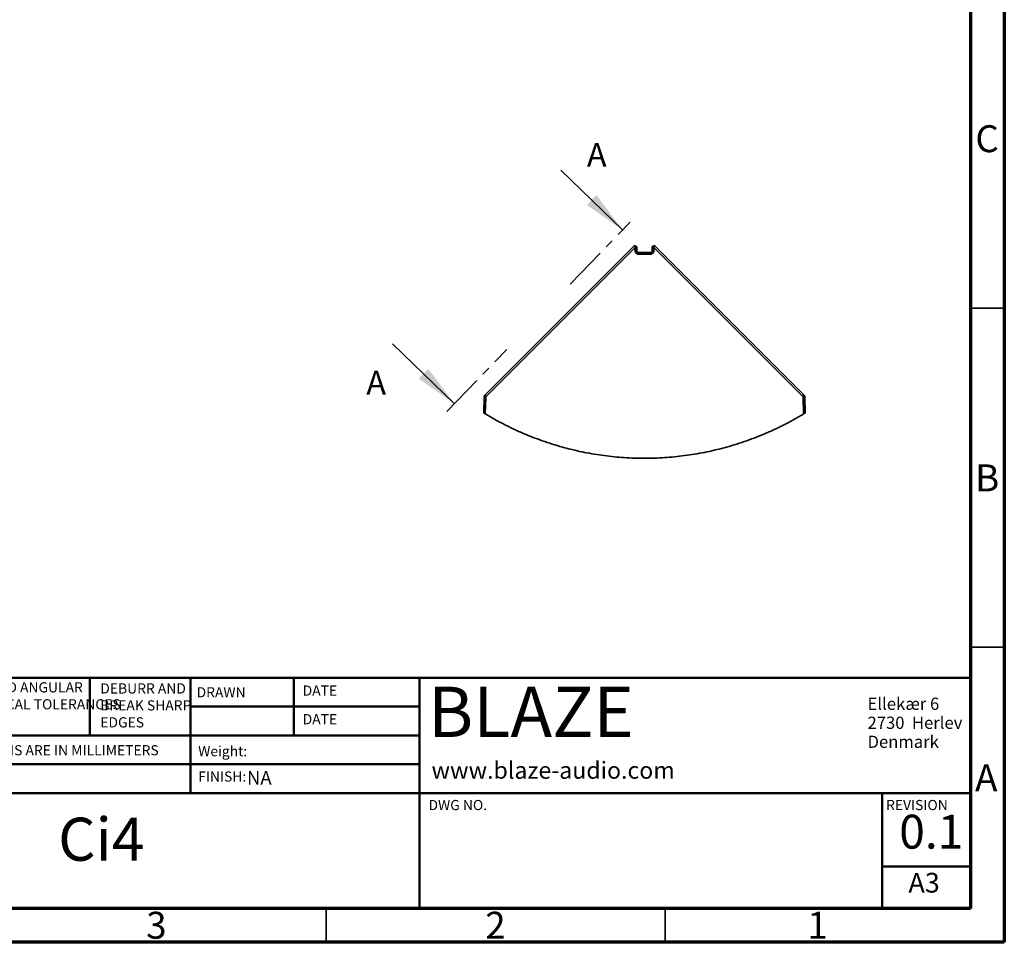
# Model space of a CAD drawing. Units: millimetres. Extents: x 15 to 415, y 5 to 292.
# Drawn here: x 270 to 415, y 5 to 141 of the extents above; entities that cross this region are included whole.
import ezdxf

# ---------------------------------------------------------------- set-up
doc = ezdxf.new("R2010")
doc.units = ezdxf.units.MM
doc.linetypes.add('CENTER', pattern=[10.16, 6.35, -1.27, 1.27, -1.27])
doc.styles.add('SLDTEXTSTYLE0', font='TXT', dxfattribs={"width": 0.75})
doc.styles.add('SLDTEXTSTYLE2', font='TXT', dxfattribs={"width": 0.697751})
doc.styles.add('SLDTEXTSTYLE4', font='TXT', dxfattribs={"width": 0.7})

msp = doc.modelspace()

# ---------------------------------------------------------------- linework, layer by layer
at = {"color": 7, "linetype": 'Continuous', "lineweight": 70}
for p, q in [((415, 292), (415, 5)), ((410, 287), (410, 10)), ((410, 10), (20, 10)), ((415, 5), (15, 5))]:
    msp.add_line(p, q, dxfattribs=at)
at = {"color": 7, "linetype": 'Continuous', "lineweight": 18}
for p, q in [((349.5819, 118.8557), (358.7058, 110.0214)), ((324.7817, 93.2423), (333.9056, 84.408))]:
    msp.add_line(p, q, dxfattribs=at)
at = {"color": 7, "linetype": 'CENTER', "lineweight": 18}
for p, q in [((350.9758, 102.038), (359.8101, 111.1619)), ((332.8013, 83.2675), (341.64, 92.396))]:
    msp.add_line(p, q, dxfattribs=at)
at = {"color": 7, "linetype": 'Continuous', "lineweight": 35}
for p, q in [((338.448, 85.6938), (360.3633, 107.6091)), ((360.5401, 107.441), (360.5401, 107.6823)), ((360.5616, 107.6823), (360.5401, 107.6823)), ((360.5616, 107.6823), (360.5616, 107.441)), ((363.3116, 107.441), (363.3116, 107.6823)), ((363.333, 107.6823), (363.3116, 107.6823)), ((363.333, 107.6823), (363.333, 107.441)), ((363.5098, 107.6091), (385.4251, 85.6938)), ((360.5401, 107.441), (338.6248, 85.5258)), ((360.5401, 107.441), (360.5616, 107.441)), ((360.5616, 107.441), (360.5616, 106.941)), ((360.8116, 106.9323), (360.8116, 107.4323)), ((362.8116, 106.6823), (361.0616, 106.6823)), ((361.0616, 106.441), (362.8116, 106.441)), ((363.0616, 107.4323), (363.0616, 106.9323)), ((363.3116, 106.941), (363.3116, 107.441)), ((363.3116, 107.441), (363.333, 107.441)), ((385.2483, 85.5258), (363.333, 107.441)), ((410, 98.5), (415, 98.5)), ((338.2215, 83.0545), (338.3019, 85.3577)), ((338.5518, 85.3577), (338.4661, 82.9055)), ((385.407, 82.9055), (385.3214, 85.3577)), ((385.5712, 85.3577), (385.6516, 83.0545)), ((410, 48.5), (415, 48.5)), ((315, 10), (315, 5)), ((365, 10), (365, 5))]:
    msp.add_line(p, q, dxfattribs=at)
at = {"color": 7, "linetype": 'Continuous', "lineweight": 50}
for p, q in [((410, 44), (229.9939, 44)), ((280.1332, 44), (280.1332, 35.5)), ((294.9693, 27), (294.9693, 44)), ((310.2073, 44), (310.2073, 35.5)), ((328.7715, 44), (328.7715, 10)), ((328.7715, 39.75), (294.9693, 39.75)), ((328.7715, 35.5), (229.994, 35.5)), ((328.7715, 31.25), (229.9939, 31.25)), ((229.9939, 27), (410, 27)), ((397, 10), (397, 27)), ((410, 16.1605), (397, 16.1605))]:
    msp.add_line(p, q, dxfattribs=at)
at = {"color": 7, "linetype": 'Continuous', "lineweight": 35}
for centre, radius, start, end in [((360.5401, 107.4323), 0.25, 90, 135), ((358.7633, 105.749), 2.4535, 43.600316, 49.298468), ((360.5616, 107.4323), 0.25, 0, 90), ((363.3116, 107.4323), 0.25, 90, 180), ((363.333, 107.4323), 0.25, 45, 90), ((365.1098, 105.749), 2.4535, 130.701532, 136.399684), ((360.624, 105.6436), 1.7985, 84.013347, 91.989088), ((363.2499, 105.607), 1.8351, 88.07344, 95.889427)]:
    msp.add_arc(centre, radius, start, end, dxfattribs=at)
for points in [[(361.0616, 106.441), (360.9961, 106.441), (360.8652, 106.4671), (360.6988, 106.5783), (360.5876, 106.7447), (360.5616, 106.8756), (360.5616, 106.941)], [(363.3116, 106.941), (363.3116, 106.8756), (363.2855, 106.7447), (363.1743, 106.5783), (363.0079, 106.4671), (362.877, 106.441), (362.8116, 106.441)]]:
    msp.add_open_spline(points, degree=3, dxfattribs=at)
for points, knots in [([(360.8116, 106.9323), (360.8116, 106.9333), (360.8062, 106.9345), (360.7818, 106.9366), (360.7627, 106.9376), (360.7139, 106.9393), (360.6843, 106.94), (360.6228, 106.9409), (360.591, 106.941), (360.5616, 106.941)], [0, 0, 0, 0, 0.25, 0.25, 0.5, 0.5, 0.75, 0.75, 1, 1, 1, 1]), ([(360.8116, 106.9323), (360.8118, 106.9239), (360.8123, 106.9075), (360.816, 106.8837), (360.8214, 106.8616), (360.8284, 106.8412), (360.8366, 106.8226), (360.8456, 106.8059), (360.8552, 106.7909), (360.865, 106.7776), (360.8748, 106.7659), (360.8932, 106.7465), (360.923, 106.7221), (360.9674, 106.6991), (361.014, 106.6849), (361.0459, 106.6832), (361.0616, 106.6823)], [0, 0, 0, 0, 0.06446558, 0.12573317, 0.18380249, 0.23867328, 0.29034532, 0.33881845, 0.38409255, 0.42616756, 0.46504351, 0.50072051, 0.63072398, 0.75725993, 0.88034564, 1, 1, 1, 1]), ([(361.0616, 106.441), (361.0616, 106.47), (361.0616, 106.5009), (361.0616, 106.5604), (361.0616, 106.5888), (361.0616, 106.6355), (361.0616, 106.6538), (361.0616, 106.6771), (361.0616, 106.6823), (361.0616, 106.6823)], [0, 0, 0, 0, 0.25, 0.25, 0.5, 0.5, 0.75, 0.75, 1, 1, 1, 1]), ([(362.8116, 106.6823), (362.8199, 106.6826), (362.8365, 106.683), (362.861, 106.6869), (362.8847, 106.6928), (362.9131, 106.7031), (362.9494, 106.7218), (362.99, 106.7542), (363.0222, 106.7947), (363.0401, 106.8295), (363.0506, 106.8578), (363.0571, 106.8826), (363.061, 106.9088), (363.0614, 106.9252), (363.0616, 106.9323)], [0, 0, 0, 0, 0.06383679, 0.12674375, 0.18872381, 0.24978005, 0.35756298, 0.49939422, 0.64338872, 0.74924014, 0.79708315, 0.87463906, 0.94541567, 1, 1, 1, 1]), ([(362.8116, 106.6823), (362.8116, 106.6823), (362.8116, 106.6771), (362.8116, 106.6538), (362.8116, 106.6355), (362.8116, 106.5888), (362.8116, 106.5604), (362.8116, 106.5009), (362.8116, 106.47), (362.8116, 106.441)], [0, 0, 0, 0, 0.25, 0.25, 0.5, 0.5, 0.75, 0.75, 1, 1, 1, 1]), ([(363.3116, 106.941), (363.2819, 106.941), (363.2499, 106.9409), (363.188, 106.94), (363.1583, 106.9393), (363.1094, 106.9376), (363.0904, 106.9366), (363.0664, 106.9344), (363.0613, 106.9333), (363.0616, 106.9322)], [0, 0, 0, 0, 0.25, 0.25, 0.5, 0.5, 0.75, 0.75, 1, 1, 1, 1]), ([(338.3019, 85.3577), (338.3026, 85.3699), (338.3039, 85.3938), (338.3091, 85.4288), (338.3163, 85.4621), (338.3253, 85.4936), (338.3359, 85.5232), (338.3478, 85.5509), (338.3607, 85.5767), (338.3745, 85.6006), (338.3888, 85.6227), (338.4034, 85.643), (338.4182, 85.6615), (338.433, 85.6784), (338.4431, 85.6888), (338.448, 85.6938)], [0, 0, 0, 0, 0.09753938, 0.1916432, 0.28231131, 0.36954357, 0.45333984, 0.53369998, 0.61062388, 0.68411142, 0.75416247, 0.82077695, 0.88395476, 0.9436958, 1, 1, 1, 1]), ([(338.6248, 85.5258), (338.6042, 85.5463), (338.5821, 85.5683), (338.5392, 85.6103), (338.5185, 85.6303), (338.4842, 85.6629), (338.4706, 85.6755), (338.4528, 85.6912), (338.4486, 85.6943), (338.448, 85.6938)], [0, 0, 0, 0, 0.25, 0.25, 0.5, 0.5, 0.75, 0.75, 1, 1, 1, 1]), ([(385.4251, 85.6938), (385.4246, 85.6943), (385.4203, 85.6912), (385.4025, 85.6755), (385.3889, 85.6629), (385.3546, 85.6303), (385.3339, 85.6103), (385.291, 85.5683), (385.2689, 85.5463), (385.2483, 85.5258)], [0, 0, 0, 0, 0.25, 0.25, 0.5, 0.5, 0.75, 0.75, 1, 1, 1, 1]), ([(385.4251, 85.6938), (385.4331, 85.6854), (385.4501, 85.6677), (385.474, 85.6377), (385.4976, 85.6031), (385.5197, 85.5636), (385.5394, 85.5191), (385.5554, 85.4696), (385.5672, 85.4153), (385.5699, 85.3773), (385.5712, 85.3577)], [0, 0, 0, 0, 0.09325079, 0.19557529, 0.30697241, 0.4274409, 0.55697943, 0.69558652, 0.84326061, 1, 1, 1, 1]), ([(338.3019, 85.3577), (338.3019, 85.3587), (338.3073, 85.3597), (338.3317, 85.3609), (338.3508, 85.3613), (338.3996, 85.3613), (338.4291, 85.3609), (338.4906, 85.3597), (338.5223, 85.3587), (338.5518, 85.3577)], [0, 0, 0, 0, 0.25, 0.25, 0.5, 0.5, 0.75, 0.75, 1, 1, 1, 1]), ([(338.6248, 85.5258), (338.6023, 85.5032), (338.5849, 85.4774), (338.5599, 85.4199), (338.5529, 85.3896), (338.5518, 85.3577)], [0, 0, 0, 0, 0.5, 0.5, 1, 1, 1, 1]), ([(385.3214, 85.3577), (385.3202, 85.3896), (385.3132, 85.4199), (385.2882, 85.4774), (385.2708, 85.5032), (385.2483, 85.5258)], [0, 0, 0, 0, 0.5, 0.5, 1, 1, 1, 1]), ([(385.3214, 85.3577), (385.3508, 85.3587), (385.3825, 85.3597), (385.444, 85.3609), (385.4735, 85.3613), (385.5223, 85.3613), (385.5414, 85.3609), (385.5658, 85.3597), (385.5712, 85.3587), (385.5712, 85.3577)], [0, 0, 0, 0, 0.25, 0.25, 0.5, 0.5, 0.75, 0.75, 1, 1, 1, 1]), ([(338.2215, 83.0545), (338.2217, 83.0544), (338.2221, 83.0542), (338.2252, 83.0522), (338.2303, 83.0491), (338.24, 83.0431), (338.2578, 83.0322), (338.2867, 83.0146), (338.3235, 82.9921), (338.3628, 82.9682), (338.4109, 82.9387), (338.4448, 82.9183), (338.4661, 82.9055)], [0, 0, 0, 0, 0.05367591, 0.10796064, 0.16299035, 0.21889578, 0.3348903, 0.45944031, 0.58084183, 0.72051777, 0.82376251, 1, 1, 1, 1]), ([(338.4661, 82.9055), (338.5654, 82.8457), (338.764, 82.7262), (339.0636, 82.5498), (339.3642, 82.3756), (339.666, 82.2039), (339.9689, 82.0346), (340.2731, 81.8676), (340.5784, 81.7031), (340.8849, 81.5409), (341.1925, 81.3811), (341.5014, 81.2237), (341.8114, 81.0687), (342.1226, 80.9161), (342.4349, 80.7658), (342.7484, 80.618), (343.0631, 80.4725), (343.379, 80.3295), (343.696, 80.1888), (344.0142, 80.0505), (344.703, 79.7574), (345.7702, 79.3293), (347.229, 78.8013), (348.7057, 78.3231), (350.6531, 77.7652), (353.0844, 77.1967), (356.0108, 76.7128), (358.9647, 76.4227), (361.9365, 76.327), (364.9083, 76.4227), (367.8621, 76.7127), (370.7887, 77.1967), (373.2199, 77.7652), (375.1673, 78.3231), (376.644, 78.8012), (378.1028, 79.3293), (379.2667, 79.7961), (380.1457, 80.1737), (380.7473, 80.4426), (381.3447, 80.7202), (381.9379, 81.0063), (382.5268, 81.3011), (383.1115, 81.6045), (383.692, 81.9165), (384.2682, 82.2372), (384.8405, 82.566), (385.2181, 82.7923), (385.407, 82.9055)], [0, 0, 0, 0, 0.00705054, 0.01409675, 0.02113903, 0.0281778, 0.03521346, 0.04224643, 0.04927713, 0.05630596, 0.06333334, 0.07035968, 0.07738539, 0.0844109, 0.09143661, 0.09846294, 0.10549031, 0.11251911, 0.11954978, 0.12658272, 0.13361835, 0.16506681, 0.19649526, 0.22794043, 0.25943896, 0.31965676, 0.3796495, 0.43967745, 0.50000042, 0.56032106, 0.62034823, 0.68034175, 0.74056189, 0.77205845, 0.80350295, 0.83493206, 0.8663825, 0.87974731, 0.89310388, 0.90645504, 0.91980362, 0.93315247, 0.94650443, 0.95986233, 0.973229, 0.98660729, 1, 1, 1, 1]), ([(385.407, 82.9055), (385.4151, 82.9104), (385.4303, 82.9196), (385.4515, 82.9323), (385.4695, 82.9432), (385.4843, 82.9522), (385.496, 82.9594), (385.5185, 82.9732), (385.5497, 82.9921), (385.5864, 83.0146), (385.6155, 83.0323), (385.6364, 83.045), (385.6493, 83.053), (385.6509, 83.054), (385.6516, 83.0545)], [0, 0, 0, 0, 0.06716516, 0.12609945, 0.17680143, 0.21926998, 0.25350441, 0.27950476, 0.41956893, 0.54143551, 0.66538189, 0.78254546, 0.89376009, 1, 1, 1, 1])]:
    msp.add_open_spline(points, degree=3, knots=knots, dxfattribs=at)
at = {"color": 7, "linetype": 'Continuous', "lineweight": 18}
for points in [[(358.7058, 110.0214), (354.8506, 115.1684), (353.4371, 113.7086)], [(333.9056, 84.408), (330.0504, 89.5551), (328.6369, 88.0952)]]:
    msp.add_solid(points, dxfattribs=at)

# ---------------------------------------------------------------- texts
at = {"color": 7, "linetype": 'Continuous', "lineweight": 0}
for s, insert, char_height, attachment_point, style in [('C', (412.4587, 125.4549), 3.9687, 2, 'SLDTEXTSTYLE0'), ('B', (412.4706, 75.4549), 3.9687, 2, 'SLDTEXTSTYLE0'), ('GENERAL TOLERANCES FOR LINEAR AND ANGULAR', (230.7689, 43.3403), 1.5, 1, 'SLDTEXTSTYLE2'), ('DEBURR AND', (281.6863, 43.1755), 1.5, 1, 'SLDTEXTSTYLE0'), ('DRAWN', (295.8873, 42.6133), 1.5, 1, 'SLDTEXTSTYLE0'), ('DATE', (311.5279, 42.8649), 1.5, 1, 'SLDTEXTSTYLE0'), ('BLAZE', (330.0457, 42.6779), 7.40833, 1, 'SLDTEXTSTYLE4'), ('DIMENSIONS AND GENERAL GEOMETRICAL TOLERANCES', (230.7689, 40.8403), 1.5, 1, 'SLDTEXTSTYLE2'), ('BREAK SHARP', (281.6863, 40.6755), 1.5, 1, 'SLDTEXTSTYLE0'), ('Ellekær 6', (394.8282, 41.066), 1.8, 1, 'SLDTEXTSTYLE0'), ('EDGES', (281.6863, 38.1755), 1.5, 1, 'SLDTEXTSTYLE0'), ('DATE', (311.5279, 38.6351), 1.5, 1, 'SLDTEXTSTYLE0'), ('2730  Herlev', (394.8282, 38.266), 1.8, 1, 'SLDTEXTSTYLE0'), ('Denmark', (394.8282, 35.466), 1.8, 1, 'SLDTEXTSTYLE0'), ('DIMENSIONS ARE IN MILLIMETERS', (257.8046, 34.0659), 1.5, 1, 'SLDTEXTSTYLE0'), ('Weight:', (296.1201, 33.9286), 1.4986, 1, 'SLDTEXTSTYLE0'), ('www.blaze-audio.com', (330.525, 31.6132), 2.5, 1, 'SLDTEXTSTYLE0'), ('A', (412.3397, 31.2496), 3.9687, 2, 'SLDTEXTSTYLE0'), ('FINISH:', (296.1201, 30.1916), 1.5, 1, 'SLDTEXTSTYLE0'), ('NA', (303.3169, 30.2507), 2, 1, 'SLDTEXTSTYLE0'), ('DWG NO.', (330.084, 25.9861), 1.5, 1, 'SLDTEXTSTYLE0'), ('REVISION', (397.5671, 25.9861), 1.5, 1, 'SLDTEXTSTYLE0'), ('Ci4', (275.4657, 23.3727), 6.35, 1, 'SLDTEXTSTYLE0'), ('0.1', (399.5, 23.8064), 5, 1, 'SLDTEXTSTYLE0'), ('A3', (400.865, 15.2398), 2.91042, 1, 'SLDTEXTSTYLE0'), ('3', (289.96, 9.4996), 3.9687, 2, 'SLDTEXTSTYLE0'), ('2', (339.96, 9.4996), 3.9687, 2, 'SLDTEXTSTYLE0'), ('1', (387.46, 9.4996), 3.9687, 2, 'SLDTEXTSTYLE0')]:
    msp.add_mtext(s, dxfattribs=dict(at, insert=insert, char_height=char_height, attachment_point=attachment_point, style=style))
at = {"color": 7, "linetype": 'Continuous', "char_height": 3.5, "attachment_point": 1, "style": 'SLDTEXTSTYLE0'}
for insert in [(353.4468, 122.8473), (320.9168, 89.2507)]:
    msp.add_mtext('A', dxfattribs=dict(at, insert=insert))

doc.saveas('drawing.dxf')
